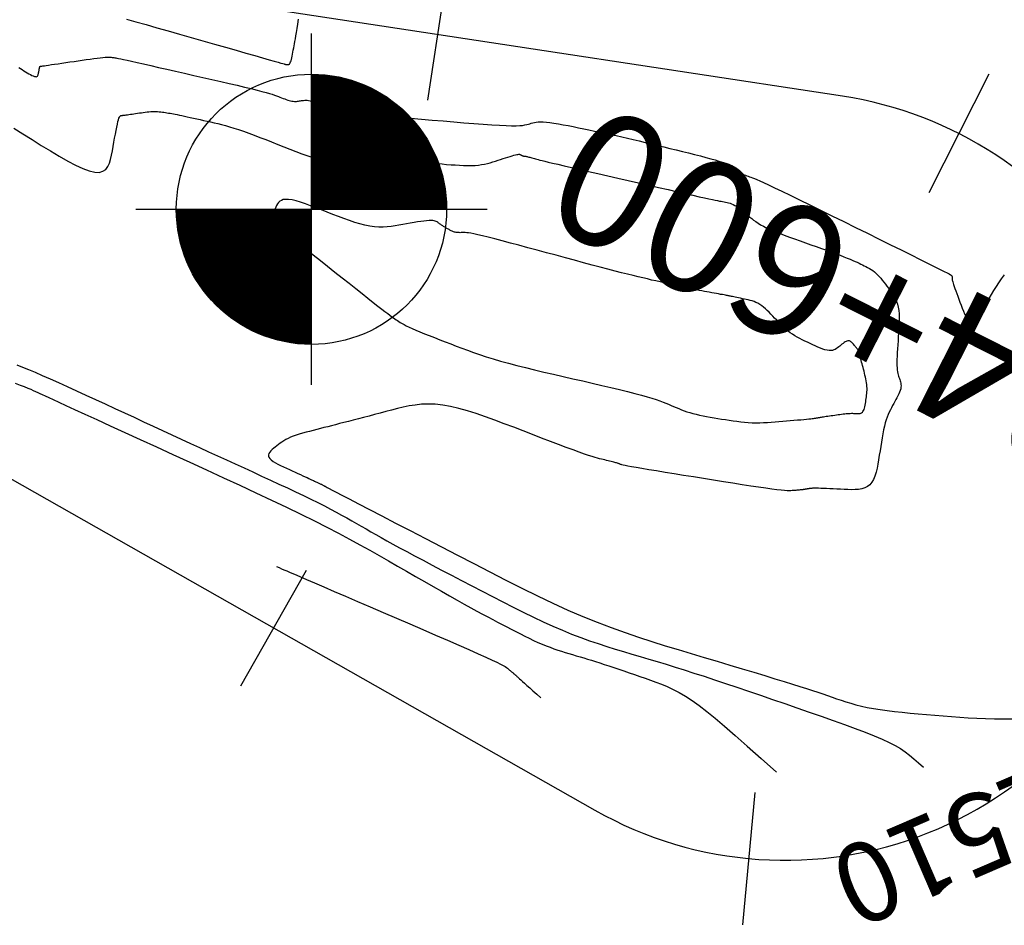
# Model space of a CAD drawing. Units: inches. Extents: x 560848 to 841536, y 348649 to 9137631.
# Drawn here: x 839978 to 840015, y 9136161 to 9136195 of the extents above; entities that cross this region are included whole.
import ezdxf

# ---------------------------------------------------------------- set-up
doc = ezdxf.new("R2010")
doc.units = ezdxf.units.IN
doc.header["$MEASUREMENT"] = 0
for name, color, linetype in [('_cotas', 44, 'Continuous'), ('Bm Planta', 7, 'Continuous'), ('CNIVEL_M', 34, 'Continuous'), ('CNIVEL_S', 46, 'Continuous'), ('EJE_ESTACA', 7, 'Continuous'), ('new eje', 3, 'Continuous'), ('new eje texto', 7, 'Continuous')]:
    doc.layers.add(name, color=color, linetype=linetype)
doc.styles.get("Standard").update_dxf_attribs({"font": 'txt', "height": 5})

# ---------------------------------------------------------------- blocks, each defined once
blk = doc.blocks.new('bm')
for p, q in [((0, -0.13), (0, 0.13)), ((-0.13, 0), (0.13, 0))]:
    blk.add_line(p, q)
at = {"const_width": 0.1}
for points in [[(0.05, 0, 0.414214), (0, 0.05, 1)], [(-0.05, 0, 0.414214), (0, -0.05, 1)]]:
    blk.add_lwpolyline(points, format="xyb", dxfattribs=at)
blk.add_circle((0, 0), 0.1)

msp = doc.modelspace()

# ---------------------------------------------------------------- linework, layer by layer
at = {"layer": 'CNIVEL_M'}
msp.add_lwpolyline([(839977.816, 9136191.167), (839978.16, 9136190.953), (839978.507, 9136190.737), (839978.854, 9136190.521), (839979.196, 9136190.311), (839979.529, 9136190.113), (839979.846, 9136189.933), (839980.143, 9136189.777), (839980.415, 9136189.65), (839980.658, 9136189.56), (839980.865, 9136189.511), (839981.034, 9136189.507), (839981.169, 9136189.546), (839981.274, 9136189.62), (839981.353, 9136189.723), (839981.413, 9136189.851), (839981.458, 9136189.996), (839981.493, 9136190.154), (839981.523, 9136190.317), (839981.552, 9136190.481), (839981.58, 9136190.642), (839981.609, 9136190.799), (839981.636, 9136190.947), (839981.663, 9136191.086), (839981.688, 9136191.212), (839981.712, 9136191.322), (839981.734, 9136191.415), (839981.754, 9136191.488), (839981.773, 9136191.543), (839981.79, 9136191.584), (839981.805, 9136191.611), (839981.82, 9136191.628), (839981.834, 9136191.638), (839981.847, 9136191.642), (839981.861, 9136191.644), (839981.874, 9136191.646), (839981.888, 9136191.648), (839981.904, 9136191.65), (839981.923, 9136191.652), (839981.946, 9136191.655), (839981.973, 9136191.659), (839982.005, 9136191.663), (839982.044, 9136191.669), (839982.091, 9136191.675), (839982.143, 9136191.683), (839982.201, 9136191.691), (839982.264, 9136191.7), (839982.33, 9136191.71), (839982.399, 9136191.72), (839982.47, 9136191.73), (839982.542, 9136191.741), (839982.614, 9136191.751), (839982.685, 9136191.761), (839982.757, 9136191.771), (839982.827, 9136191.779), (839982.897, 9136191.787), (839982.965, 9136191.792), (839983.033, 9136191.796), (839983.098, 9136191.798), (839983.162, 9136191.797), (839983.224, 9136191.794), (839983.285, 9136191.789), (839983.345, 9136191.783), (839983.403, 9136191.776), (839983.462, 9136191.767), (839983.519, 9136191.758), (839983.577, 9136191.748), (839983.634, 9136191.739), (839983.693, 9136191.729), (839983.754, 9136191.718), (839983.818, 9136191.707), (839983.888, 9136191.694), (839983.962, 9136191.68), (839984.044, 9136191.663), (839984.134, 9136191.645), (839984.233, 9136191.624), (839984.34, 9136191.601), (839984.453, 9136191.576), (839984.573, 9136191.549), (839984.697, 9136191.521), (839984.824, 9136191.493), (839984.954, 9136191.463), (839985.085, 9136191.433), (839985.217, 9136191.403), (839985.35, 9136191.372), (839985.486, 9136191.34), (839985.626, 9136191.304), (839985.773, 9136191.264), (839985.927, 9136191.22), (839986.091, 9136191.17), (839986.265, 9136191.114), (839986.451, 9136191.05), (839986.648, 9136190.979), (839986.854, 9136190.903), (839987.067, 9136190.821), (839987.286, 9136190.737), (839987.511, 9136190.649), (839987.738, 9136190.559), (839987.966, 9136190.468), (839988.195, 9136190.378), (839988.422, 9136190.289), (839988.647, 9136190.204), (839988.867, 9136190.125), (839989.082, 9136190.052), (839989.289, 9136189.989), (839989.488, 9136189.936), (839989.678, 9136189.896), (839989.856, 9136189.87), (839990.025, 9136189.857), (839990.185, 9136189.854), (839990.338, 9136189.861), (839990.485, 9136189.875), (839990.628, 9136189.894), (839990.768, 9136189.917), (839990.907, 9136189.941), (839991.046, 9136189.966), (839991.183, 9136189.99), (839991.316, 9136190.013), (839991.445, 9136190.034), (839991.567, 9136190.053), (839991.682, 9136190.069), (839991.786, 9136190.082), (839991.88, 9136190.09), (839991.961, 9136190.094), (839992.031, 9136190.094), (839992.092, 9136190.09), (839992.144, 9136190.083), (839992.191, 9136190.074), (839992.232, 9136190.063), (839992.27, 9136190.051), (839992.306, 9136190.038), (839992.343, 9136190.026), (839992.382, 9136190.013), (839992.424, 9136190), (839992.473, 9136189.987), (839992.53, 9136189.974), (839992.597, 9136189.961), (839992.676, 9136189.948), (839992.769, 9136189.935), (839992.878, 9136189.921), (839993, 9136189.908), (839993.135, 9136189.894), (839993.281, 9136189.88), (839993.434, 9136189.866), (839993.593, 9136189.852), (839993.756, 9136189.837), (839993.922, 9136189.823), (839994.087, 9136189.809), (839994.252, 9136189.796), (839994.414, 9136189.784), (839994.573, 9136189.774), (839994.727, 9136189.767), (839994.877, 9136189.764), (839995.019, 9136189.765), (839995.155, 9136189.771), (839995.281, 9136189.782), (839995.401, 9136189.799), (839995.513, 9136189.82), (839995.621, 9136189.844), (839995.724, 9136189.871), (839995.823, 9136189.901), (839995.921, 9136189.931), (839996.018, 9136189.963), (839996.114, 9136189.995), (839996.208, 9136190.026), (839996.301, 9136190.055), (839996.389, 9136190.083), (839996.472, 9136190.109), (839996.548, 9136190.132), (839996.616, 9136190.151), (839996.675, 9136190.166), (839996.724, 9136190.176), (839996.763, 9136190.182), (839996.795, 9136190.185), (839996.82, 9136190.185), (839996.84, 9136190.182), (839996.855, 9136190.177), (839996.868, 9136190.172), (839996.88, 9136190.165), (839996.892, 9136190.159), (839996.903, 9136190.153), (839996.914, 9136190.147), (839996.925, 9136190.141), (839996.935, 9136190.136), (839996.945, 9136190.131), (839996.955, 9136190.127), (839996.964, 9136190.123), (839996.971, 9136190.121), (839996.979, 9136190.119), (839996.985, 9136190.117), (839996.991, 9136190.116), (839996.997, 9136190.116), (839997.003, 9136190.116), (839997.008, 9136190.116), (839997.013, 9136190.116), (839997.018, 9136190.116), (839997.024, 9136190.116), (839997.031, 9136190.115), (839997.041, 9136190.114), (839997.052, 9136190.112), (839997.067, 9136190.11), (839997.086, 9136190.105), (839997.11, 9136190.1), (839997.139, 9136190.093), (839997.172, 9136190.084), (839997.209, 9136190.075), (839997.249, 9136190.064), (839997.293, 9136190.052), (839997.338, 9136190.04), (839997.384, 9136190.028), (839997.431, 9136190.015), (839997.479, 9136190.002), (839997.532, 9136189.988), (839997.596, 9136189.971), (839997.676, 9136189.951), (839997.778, 9136189.926), (839997.906, 9136189.895), (839998.065, 9136189.857), (839998.263, 9136189.811), (839998.501, 9136189.756), (839998.776, 9136189.692), (839999.084, 9136189.621), (839999.418, 9136189.544), (839999.774, 9136189.462), (840000.145, 9136189.377), (840000.527, 9136189.289), (840000.915, 9136189.2), (840001.302, 9136189.111), (840001.684, 9136189.024), (840002.056, 9136188.938), (840002.412, 9136188.857), (840002.748, 9136188.78), (840003.057, 9136188.71), (840003.335, 9136188.647), (840003.577, 9136188.593), (840003.779, 9136188.548), (840003.944, 9136188.512), (840004.078, 9136188.483), (840004.186, 9136188.461), (840004.273, 9136188.443), (840004.345, 9136188.429), (840004.406, 9136188.418), (840004.462, 9136188.407), (840004.517, 9136188.397), (840004.572, 9136188.387), (840004.627, 9136188.374), (840004.683, 9136188.36), (840004.74, 9136188.343), (840004.797, 9136188.322), (840004.856, 9136188.297), (840004.915, 9136188.267), (840004.976, 9136188.231), (840005.037, 9136188.191), (840005.1, 9136188.146), (840005.163, 9136188.098), (840005.227, 9136188.046), (840005.291, 9136187.993), (840005.356, 9136187.938), (840005.421, 9136187.883), (840005.486, 9136187.827), (840005.554, 9136187.771), (840005.625, 9136187.715), (840005.704, 9136187.657), (840005.791, 9136187.599), (840005.889, 9136187.54), (840006, 9136187.478), (840006.126, 9136187.415), (840006.268, 9136187.351), (840006.426, 9136187.284), (840006.597, 9136187.215), (840006.779, 9136187.146), (840006.97, 9136187.075), (840007.167, 9136187.004), (840007.369, 9136186.932), (840007.572, 9136186.86), (840007.776, 9136186.787), (840007.977, 9136186.716), (840008.174, 9136186.646), (840008.365, 9136186.577), (840008.547, 9136186.511), (840008.718, 9136186.449), (840008.876, 9136186.39), (840009.018, 9136186.336), (840009.144, 9136186.286), (840009.254, 9136186.241), (840009.352, 9136186.199), (840009.438, 9136186.161), (840009.516, 9136186.126), (840009.587, 9136186.092), (840009.654, 9136186.059), (840009.719, 9136186.028), (840009.783, 9136185.996), (840009.847, 9136185.963), (840009.911, 9136185.929), (840009.975, 9136185.893), (840010.038, 9136185.854), (840010.101, 9136185.812), (840010.163, 9136185.765), (840010.224, 9136185.713), (840010.285, 9136185.656), (840010.345, 9136185.594), (840010.404, 9136185.527), (840010.462, 9136185.457), (840010.52, 9136185.384), (840010.578, 9136185.309), (840010.636, 9136185.233), (840010.693, 9136185.156), (840010.75, 9136185.079), (840010.807, 9136185), (840010.861, 9136184.919), (840010.911, 9136184.835), (840010.958, 9136184.746), (840010.999, 9136184.651), (840011.034, 9136184.548), (840011.061, 9136184.438), (840011.08, 9136184.319), (840011.092, 9136184.192), (840011.097, 9136184.057), (840011.097, 9136183.917), (840011.092, 9136183.772), (840011.085, 9136183.623), (840011.075, 9136183.472), (840011.064, 9136183.32), (840011.053, 9136183.168), (840011.042, 9136183.018), (840011.032, 9136182.871), (840011.024, 9136182.729), (840011.017, 9136182.594), (840011.012, 9136182.468), (840011.01, 9136182.352), (840011.011, 9136182.248), (840011.015, 9136182.157), (840011.022, 9136182.078), (840011.032, 9136182.009), (840011.043, 9136181.949), (840011.057, 9136181.895), (840011.071, 9136181.847), (840011.087, 9136181.802), (840011.103, 9136181.759), (840011.119, 9136181.716), (840011.133, 9136181.672), (840011.147, 9136181.628), (840011.157, 9136181.582), (840011.164, 9136181.534), (840011.166, 9136181.483), (840011.162, 9136181.429), (840011.153, 9136181.372), (840011.136, 9136181.311), (840011.113, 9136181.246), (840011.084, 9136181.179), (840011.051, 9136181.108), (840011.014, 9136181.036), (840010.975, 9136180.962), (840010.933, 9136180.887), (840010.891, 9136180.812), (840010.849, 9136180.736), (840010.807, 9136180.659), (840010.765, 9136180.579), (840010.724, 9136180.495), (840010.685, 9136180.405), (840010.646, 9136180.308), (840010.61, 9136180.202), (840010.575, 9136180.086), (840010.542, 9136179.959), (840010.511, 9136179.822), (840010.482, 9136179.677), (840010.454, 9136179.524), (840010.427, 9136179.365), (840010.401, 9136179.203), (840010.376, 9136179.037), (840010.35, 9136178.87), (840010.325, 9136178.703), (840010.298, 9136178.539), (840010.267, 9136178.38), (840010.231, 9136178.23), (840010.187, 9136178.09), (840010.135, 9136177.964), (840010.072, 9136177.854), (840009.996, 9136177.764), (840009.906, 9136177.694), (840009.804, 9136177.643), (840009.692, 9136177.609), (840009.57, 9136177.588), (840009.441, 9136177.578), (840009.306, 9136177.577), (840009.168, 9136177.58), (840009.029, 9136177.587), (840008.889, 9136177.594), (840008.751, 9136177.6), (840008.617, 9136177.607), (840008.488, 9136177.613), (840008.367, 9136177.618), (840008.255, 9136177.623), (840008.155, 9136177.626), (840008.067, 9136177.629), (840007.994, 9136177.63), (840007.933, 9136177.63), (840007.884, 9136177.63), (840007.844, 9136177.628), (840007.812, 9136177.626), (840007.785, 9136177.624), (840007.761, 9136177.621), (840007.74, 9136177.618), (840007.719, 9136177.615), (840007.698, 9136177.612), (840007.678, 9136177.609), (840007.659, 9136177.606), (840007.64, 9136177.603), (840007.623, 9136177.601), (840007.607, 9136177.598), (840007.593, 9136177.596), (840007.58, 9136177.594), (840007.57, 9136177.592), (840007.56, 9136177.591), (840007.552, 9136177.589), (840007.545, 9136177.588), (840007.539, 9136177.587), (840007.533, 9136177.586), (840007.528, 9136177.585), (840007.522, 9136177.584), (840007.516, 9136177.582), (840007.508, 9136177.581), (840007.499, 9136177.58), (840007.487, 9136177.578), (840007.472, 9136177.576), (840007.453, 9136177.574), (840007.43, 9136177.572), (840007.402, 9136177.569), (840007.37, 9136177.566), (840007.334, 9136177.563), (840007.294, 9136177.559), (840007.252, 9136177.556), (840007.209, 9136177.552), (840007.164, 9136177.548), (840007.118, 9136177.544), (840007.072, 9136177.54), (840007.02, 9136177.537), (840006.958, 9136177.537), (840006.88, 9136177.539), (840006.782, 9136177.545), (840006.658, 9136177.556), (840006.503, 9136177.574), (840006.312, 9136177.598), (840006.081, 9136177.63), (840005.814, 9136177.669), (840005.516, 9136177.714), (840005.192, 9136177.765), (840004.848, 9136177.819), (840004.488, 9136177.876), (840004.117, 9136177.935), (840003.742, 9136177.996), (840003.366, 9136178.056), (840002.996, 9136178.115), (840002.638, 9136178.173), (840002.296, 9136178.228), (840001.977, 9136178.28), (840001.686, 9136178.328), (840001.429, 9136178.371), (840001.211, 9136178.408), (840001.036, 9136178.438), (840000.901, 9136178.463), (840000.799, 9136178.483), (840000.726, 9136178.498), (840000.675, 9136178.511), (840000.641, 9136178.52), (840000.618, 9136178.528), (840000.601, 9136178.535), (840000.585, 9136178.543), (840000.568, 9136178.55), (840000.549, 9136178.557), (840000.529, 9136178.565), (840000.505, 9136178.573), (840000.478, 9136178.582), (840000.446, 9136178.591), (840000.409, 9136178.602), (840000.367, 9136178.613), (840000.319, 9136178.625), (840000.267, 9136178.638), (840000.212, 9136178.651), (840000.153, 9136178.665), (840000.092, 9136178.679), (840000.03, 9136178.693), (839999.967, 9136178.708), (839999.903, 9136178.722), (839999.835, 9136178.739), (839999.757, 9136178.76), (839999.666, 9136178.786), (839999.556, 9136178.82), (839999.423, 9136178.863), (839999.263, 9136178.918), (839999.071, 9136178.987), (839998.843, 9136179.07), (839998.583, 9136179.167), (839998.296, 9136179.275), (839997.986, 9136179.392), (839997.657, 9136179.518), (839997.315, 9136179.649), (839996.963, 9136179.784), (839996.607, 9136179.921), (839996.25, 9136180.057), (839995.896, 9136180.191), (839995.546, 9136180.319), (839995.202, 9136180.437), (839994.868, 9136180.544), (839994.544, 9136180.635), (839994.234, 9136180.708), (839993.939, 9136180.76), (839993.66, 9136180.789), (839993.398, 9136180.797), (839993.148, 9136180.786), (839992.909, 9136180.76), (839992.68, 9136180.723), (839992.456, 9136180.676), (839992.238, 9136180.623), (839992.021, 9136180.567), (839991.805, 9136180.511), (839991.59, 9136180.455), (839991.378, 9136180.399), (839991.17, 9136180.345), (839990.966, 9136180.292), (839990.769, 9136180.241), (839990.579, 9136180.192), (839990.398, 9136180.145), (839990.227, 9136180.101), (839990.065, 9136180.059), (839989.91, 9136180.019), (839989.761, 9136179.981), (839989.618, 9136179.945), (839989.478, 9136179.909), (839989.341, 9136179.874), (839989.205, 9136179.839), (839989.069, 9136179.805), (839988.934, 9136179.77), (839988.802, 9136179.735), (839988.674, 9136179.699), (839988.55, 9136179.662), (839988.433, 9136179.625), (839988.323, 9136179.586), (839988.221, 9136179.545), (839988.128, 9136179.503), (839988.044, 9136179.46), (839987.967, 9136179.415), (839987.896, 9136179.369), (839987.83, 9136179.323), (839987.767, 9136179.276), (839987.707, 9136179.228), (839987.648, 9136179.18), (839987.59, 9136179.132), (839987.534, 9136179.084), (839987.484, 9136179.036), (839987.442, 9136178.988), (839987.41, 9136178.94), (839987.391, 9136178.891), (839987.389, 9136178.842), (839987.405, 9136178.793), (839987.441, 9136178.743), (839987.496, 9136178.693), (839987.566, 9136178.642), (839987.65, 9136178.592), (839987.745, 9136178.541), (839987.848, 9136178.49), (839987.955, 9136178.439), (839988.066, 9136178.387), (839988.177, 9136178.336), (839988.286, 9136178.286), (839988.393, 9136178.236), (839988.496, 9136178.189), (839988.594, 9136178.144), (839988.685, 9136178.102), (839988.768, 9136178.063), (839988.843, 9136178.029), (839988.907, 9136177.999), (839988.962, 9136177.974), (839989.01, 9136177.952), (839989.051, 9136177.933), (839989.086, 9136177.917), (839989.118, 9136177.902), (839989.147, 9136177.888), (839989.175, 9136177.876), (839989.203, 9136177.863), (839989.231, 9136177.85), (839989.258, 9136177.838), (839989.284, 9136177.825), (839989.31, 9136177.813), (839989.334, 9136177.802), (839989.358, 9136177.79), (839989.38, 9136177.779), (839989.401, 9136177.769), (839989.42, 9136177.759), (839989.438, 9136177.749), (839989.455, 9136177.74), (839989.471, 9136177.731), (839989.487, 9136177.722), (839989.502, 9136177.714), (839989.517, 9136177.705), (839989.533, 9136177.696), (839989.559, 9136177.681), (839989.603, 9136177.657), (839989.675, 9136177.619), (839989.785, 9136177.562), (839989.94, 9136177.481), (839990.151, 9136177.37), (839990.427, 9136177.227), (839990.774, 9136177.046), (839991.185, 9136176.832), (839991.653, 9136176.589), (839992.166, 9136176.322), (839992.717, 9136176.036), (839993.295, 9136175.736), (839993.892, 9136175.426), (839994.499, 9136175.111), (839995.106, 9136174.796), (839995.712, 9136174.483), (839996.314, 9136174.176), (839996.91, 9136173.876), (839997.499, 9136173.588), (839998.079, 9136173.312), (839998.648, 9136173.053), (839999.204, 9136172.811), (839999.746, 9136172.591), (840000.275, 9136172.389), (840000.793, 9136172.202), (840001.302, 9136172.029), (840001.803, 9136171.867), (840002.299, 9136171.712), (840002.792, 9136171.563), (840003.282, 9136171.416), (840003.771, 9136171.27), (840004.256, 9136171.126), (840004.73, 9136170.984), (840005.19, 9136170.846), (840005.629, 9136170.714), (840006.044, 9136170.589), (840006.428, 9136170.471), (840006.778, 9136170.364), (840007.089, 9136170.266), (840007.366, 9136170.178), (840007.613, 9136170.099), (840007.834, 9136170.026), (840008.036, 9136169.959), (840008.223, 9136169.895), (840008.4, 9136169.835), (840008.572, 9136169.776), (840008.743, 9136169.717), (840008.917, 9136169.658), (840009.095, 9136169.601), (840009.28, 9136169.545), (840009.473, 9136169.491), (840009.677, 9136169.44), (840009.895, 9136169.392), (840010.128, 9136169.348), (840010.377, 9136169.307), (840010.642, 9136169.271), (840010.92, 9136169.237), (840011.21, 9136169.206), (840011.508, 9136169.177), (840011.812, 9136169.149), (840012.121, 9136169.122), (840012.432, 9136169.096), (840012.744, 9136169.071), (840013.057, 9136169.046), (840013.372, 9136169.022), (840013.69, 9136169.001), (840014.013, 9136168.983), (840014.341, 9136168.97), (840014.677, 9136168.961), (840015.02, 9136168.957), (840015.371, 9136168.96)], dxfattribs=at)
at = {"layer": 'CNIVEL_S'}
for points in [[(839982.057, 9136195.27), (839982.412, 9136195.17), (839982.794, 9136195.061), (839983.199, 9136194.946), (839983.62, 9136194.826), (839984.053, 9136194.703), (839984.49, 9136194.578), (839984.928, 9136194.453), (839985.359, 9136194.33), (839985.776, 9136194.21), (839986.173, 9136194.097), (839986.542, 9136193.992), (839986.877, 9136193.896), (839987.171, 9136193.812), (839987.417, 9136193.742), (839987.611, 9136193.686), (839987.757, 9136193.644), (839987.862, 9136193.614), (839987.932, 9136193.594), (839987.976, 9136193.582), (839987.998, 9136193.575), (839988.008, 9136193.572), (839988.01, 9136193.572), (839988.011, 9136193.571), (839988.012, 9136193.571), (839988.014, 9136193.57), (839988.016, 9136193.57), (839988.019, 9136193.57), (839988.023, 9136193.569), (839988.028, 9136193.568), (839988.034, 9136193.568), (839988.042, 9136193.567), (839988.051, 9136193.566), (839988.061, 9136193.565), (839988.071, 9136193.564), (839988.083, 9136193.563), (839988.095, 9136193.562), (839988.107, 9136193.561), (839988.12, 9136193.56), (839988.133, 9136193.559), (839988.145, 9136193.559), (839988.158, 9136193.562), (839988.171, 9136193.569), (839988.184, 9136193.581), (839988.197, 9136193.598), (839988.21, 9136193.624), (839988.224, 9136193.658), (839988.238, 9136193.702), (839988.252, 9136193.754), (839988.266, 9136193.814), (839988.28, 9136193.88), (839988.295, 9136193.951), (839988.309, 9136194.026), (839988.324, 9136194.104), (839988.339, 9136194.183), (839988.354, 9136194.262), (839988.369, 9136194.345), (839988.385, 9136194.433), (839988.402, 9136194.531), (839988.42, 9136194.642), (839988.441, 9136194.768), (839988.464, 9136194.912), (839988.49, 9136195.078), (839988.518, 9136195.268)], [(839978.013, 9136193.447), (839978.074, 9136193.409), (839978.137, 9136193.37), (839978.201, 9136193.33), (839978.264, 9136193.291), (839978.327, 9136193.252), (839978.388, 9136193.216), (839978.446, 9136193.183), (839978.5, 9136193.155), (839978.55, 9136193.131), (839978.594, 9136193.115), (839978.632, 9136193.106), (839978.663, 9136193.105), (839978.688, 9136193.112), (839978.707, 9136193.126), (839978.722, 9136193.145), (839978.732, 9136193.168), (839978.741, 9136193.195), (839978.747, 9136193.224), (839978.753, 9136193.253), (839978.758, 9136193.283), (839978.763, 9136193.313), (839978.768, 9136193.342), (839978.773, 9136193.369), (839978.778, 9136193.394), (839978.783, 9136193.417), (839978.787, 9136193.437), (839978.791, 9136193.454), (839978.795, 9136193.468), (839978.798, 9136193.478), (839978.801, 9136193.485), (839978.804, 9136193.49), (839978.807, 9136193.493), (839978.809, 9136193.495), (839978.812, 9136193.496), (839978.814, 9136193.496), (839978.817, 9136193.497), (839978.822, 9136193.497), (839978.832, 9136193.499), (839978.85, 9136193.501), (839978.877, 9136193.505), (839978.915, 9136193.511), (839978.969, 9136193.518), (839979.039, 9136193.529), (839979.127, 9136193.541), (839979.233, 9136193.557), (839979.353, 9136193.574), (839979.485, 9136193.593), (839979.626, 9136193.614), (839979.775, 9136193.636), (839979.928, 9136193.658), (839980.084, 9136193.681), (839980.24, 9136193.703), (839980.394, 9136193.726), (839980.545, 9136193.747), (839980.689, 9136193.767), (839980.825, 9136193.785), (839980.952, 9136193.802), (839981.067, 9136193.815), (839981.168, 9136193.826), (839981.254, 9136193.833), (839981.326, 9136193.837), (839981.387, 9136193.838), (839981.438, 9136193.838), (839981.48, 9136193.835), (839981.518, 9136193.831), (839981.551, 9136193.827), (839981.582, 9136193.822), (839981.614, 9136193.816), (839981.65, 9136193.81), (839981.696, 9136193.801), (839981.758, 9136193.789), (839981.838, 9136193.772), (839981.943, 9136193.75), (839982.078, 9136193.72), (839982.247, 9136193.683), (839982.453, 9136193.637), (839982.694, 9136193.583), (839982.964, 9136193.522), (839983.259, 9136193.455), (839983.573, 9136193.384), (839983.902, 9136193.309), (839984.241, 9136193.232), (839984.585, 9136193.154), (839984.929, 9136193.076), (839985.268, 9136192.999), (839985.598, 9136192.923), (839985.915, 9136192.85), (839986.215, 9136192.78), (839986.492, 9136192.715), (839986.743, 9136192.655), (839986.962, 9136192.6), (839987.147, 9136192.552), (839987.302, 9136192.51), (839987.429, 9136192.474), (839987.535, 9136192.441), (839987.622, 9136192.412), (839987.697, 9136192.385), (839987.762, 9136192.36), (839987.823, 9136192.336), (839987.883, 9136192.312), (839987.943, 9136192.289), (839988.002, 9136192.267), (839988.06, 9136192.246), (839988.117, 9136192.227), (839988.172, 9136192.21), (839988.224, 9136192.196), (839988.274, 9136192.186), (839988.321, 9136192.179), (839988.365, 9136192.175), (839988.407, 9136192.175), (839988.448, 9136192.176), (839988.486, 9136192.18), (839988.524, 9136192.185), (839988.561, 9136192.191), (839988.598, 9136192.197), (839988.634, 9136192.204), (839988.672, 9136192.21), (839988.711, 9136192.214), (839988.752, 9136192.217), (839988.797, 9136192.218), (839988.846, 9136192.216), (839988.9, 9136192.21), (839988.959, 9136192.2), (839989.025, 9136192.185), (839989.096, 9136192.167), (839989.173, 9136192.144), (839989.253, 9136192.119), (839989.337, 9136192.092), (839989.423, 9136192.063), (839989.51, 9136192.032), (839989.599, 9136192.001), (839989.688, 9136191.97), (839989.783, 9136191.939), (839989.887, 9136191.908), (839990.006, 9136191.876), (839990.145, 9136191.845), (839990.309, 9136191.813), (839990.502, 9136191.78), (839990.73, 9136191.748), (839990.996, 9136191.715), (839991.296, 9136191.681), (839991.626, 9136191.647), (839991.981, 9136191.613), (839992.356, 9136191.579), (839992.746, 9136191.544), (839993.145, 9136191.509), (839993.549, 9136191.475), (839993.954, 9136191.44), (839994.353, 9136191.406), (839994.74, 9136191.374), (839995.112, 9136191.344), (839995.461, 9136191.318), (839995.783, 9136191.296), (839996.071, 9136191.278), (839996.322, 9136191.266), (839996.53, 9136191.261), (839996.699, 9136191.261), (839996.836, 9136191.266), (839996.945, 9136191.275), (839997.032, 9136191.288), (839997.102, 9136191.302), (839997.161, 9136191.319), (839997.215, 9136191.336), (839997.269, 9136191.354), (839997.324, 9136191.37), (839997.385, 9136191.384), (839997.452, 9136191.396), (839997.528, 9136191.404), (839997.616, 9136191.408), (839997.717, 9136191.406), (839997.835, 9136191.397), (839997.97, 9136191.382), (839998.122, 9136191.36), (839998.287, 9136191.332), (839998.463, 9136191.3), (839998.649, 9136191.265), (839998.841, 9136191.226), (839999.039, 9136191.186), (839999.238, 9136191.145), (839999.438, 9136191.103), (839999.639, 9136191.061), (839999.84, 9136191.019), (840000.043, 9136190.976), (840000.249, 9136190.932), (840000.457, 9136190.887), (840000.669, 9136190.84), (840000.884, 9136190.792), (840001.103, 9136190.741), (840001.327, 9136190.689), (840001.554, 9136190.635), (840001.783, 9136190.579), (840002.015, 9136190.523), (840002.248, 9136190.466), (840002.482, 9136190.408), (840002.717, 9136190.351), (840002.952, 9136190.293), (840003.183, 9136190.236), (840003.408, 9136190.179), (840003.623, 9136190.125), (840003.826, 9136190.072), (840004.012, 9136190.022), (840004.179, 9136189.975), (840004.323, 9136189.932), (840004.443, 9136189.892), (840004.54, 9136189.857), (840004.618, 9136189.824), (840004.68, 9136189.794), (840004.729, 9136189.766), (840004.768, 9136189.739), (840004.801, 9136189.713), (840004.83, 9136189.688), (840004.86, 9136189.664), (840004.889, 9136189.639), (840004.919, 9136189.614), (840004.95, 9136189.59), (840004.983, 9136189.566), (840005.017, 9136189.543), (840005.054, 9136189.52), (840005.092, 9136189.498), (840005.134, 9136189.477), (840005.178, 9136189.457), (840005.223, 9136189.437), (840005.271, 9136189.418), (840005.32, 9136189.399), (840005.37, 9136189.381), (840005.421, 9136189.362), (840005.472, 9136189.344), (840005.524, 9136189.326), (840005.582, 9136189.304), (840005.653, 9136189.276), (840005.742, 9136189.238), (840005.856, 9136189.188), (840006.001, 9136189.122), (840006.183, 9136189.037), (840006.408, 9136188.93), (840006.681, 9136188.798), (840006.997, 9136188.645), (840007.35, 9136188.472), (840007.734, 9136188.284), (840008.143, 9136188.082), (840008.571, 9136187.872), (840009.011, 9136187.655), (840009.457, 9136187.435), (840009.903, 9136187.215), (840010.342, 9136186.998), (840010.767, 9136186.788), (840011.171, 9136186.589), (840011.548, 9136186.402), (840011.89, 9136186.233), (840012.19, 9136186.083), (840012.442, 9136185.958), (840012.641, 9136185.858), (840012.791, 9136185.781), (840012.9, 9136185.725), (840012.974, 9136185.686), (840013.021, 9136185.66), (840013.047, 9136185.644), (840013.058, 9136185.635), (840013.063, 9136185.63), (840013.067, 9136185.625), (840013.071, 9136185.62), (840013.074, 9136185.614), (840013.078, 9136185.609), (840013.081, 9136185.603), (840013.083, 9136185.597), (840013.086, 9136185.59), (840013.087, 9136185.583), (840013.089, 9136185.575), (840013.089, 9136185.567), (840013.09, 9136185.558), (840013.09, 9136185.549), (840013.089, 9136185.539), (840013.089, 9136185.53), (840013.088, 9136185.52), (840013.087, 9136185.51), (840013.087, 9136185.5), (840013.087, 9136185.488), (840013.088, 9136185.473), (840013.092, 9136185.452), (840013.098, 9136185.426), (840013.108, 9136185.391), (840013.121, 9136185.346), (840013.14, 9136185.29), (840013.163, 9136185.221), (840013.192, 9136185.141), (840013.224, 9136185.051), (840013.26, 9136184.953), (840013.299, 9136184.848), (840013.34, 9136184.739), (840013.382, 9136184.626), (840013.424, 9136184.511), (840013.467, 9136184.397), (840013.511, 9136184.287), (840013.556, 9136184.185), (840013.603, 9136184.095), (840013.653, 9136184.022), (840013.707, 9136183.969), (840013.765, 9136183.941), (840013.828, 9136183.941), (840013.897, 9136183.973), (840013.97, 9136184.033), (840014.048, 9136184.118), (840014.129, 9136184.223), (840014.214, 9136184.345), (840014.3, 9136184.479), (840014.388, 9136184.621), (840014.477, 9136184.768), (840014.565, 9136184.915), (840014.655, 9136185.062), (840014.748, 9136185.21), (840014.844, 9136185.359), (840014.944, 9136185.509), (840015.051, 9136185.66)], [(839977.938, 9136182.267), (839978.144, 9136182.186), (839978.369, 9136182.095), (839978.617, 9136181.991), (839978.889, 9136181.873), (839979.184, 9136181.743), (839979.499, 9136181.602), (839979.83, 9136181.452), (839980.173, 9136181.295), (839980.527, 9136181.133), (839980.886, 9136180.967), (839981.249, 9136180.799), (839981.613, 9136180.631), (839981.976, 9136180.464), (839982.338, 9136180.297), (839982.698, 9136180.13), (839983.057, 9136179.965), (839983.413, 9136179.801), (839983.765, 9136179.638), (839984.114, 9136179.477), (839984.46, 9136179.319), (839984.801, 9136179.161), (839985.14, 9136179.006), (839985.476, 9136178.851), (839985.81, 9136178.698), (839986.142, 9136178.546), (839986.474, 9136178.393), (839986.805, 9136178.242), (839987.135, 9136178.09), (839987.463, 9136177.939), (839987.786, 9136177.79), (839988.103, 9136177.643), (839988.409, 9136177.499), (839988.704, 9136177.358), (839988.984, 9136177.223), (839989.248, 9136177.093), (839989.494, 9136176.968), (839989.723, 9136176.849), (839989.937, 9136176.735), (839990.14, 9136176.624), (839990.333, 9136176.517), (839990.519, 9136176.411), (839990.7, 9136176.308), (839990.879, 9136176.205), (839991.058, 9136176.102), (839991.241, 9136175.997), (839991.43, 9136175.889), (839991.628, 9136175.777), (839991.84, 9136175.658), (839992.069, 9136175.532), (839992.317, 9136175.396), (839992.589, 9136175.25), (839992.885, 9136175.091), (839993.205, 9136174.922), (839993.544, 9136174.743), (839993.9, 9136174.556), (839994.27, 9136174.364), (839994.649, 9136174.166), (839995.034, 9136173.966), (839995.423, 9136173.764), (839995.813, 9136173.562), (839996.201, 9136173.361), (839996.586, 9136173.164), (839996.969, 9136172.973), (839997.346, 9136172.788), (839997.718, 9136172.611), (839998.082, 9136172.445), (839998.439, 9136172.29), (839998.786, 9136172.149), (839999.125, 9136172.019), (839999.457, 9136171.9), (839999.783, 9136171.789), (840000.105, 9136171.685), (840000.423, 9136171.586), (840000.738, 9136171.49), (840001.052, 9136171.396), (840001.367, 9136171.302), (840001.684, 9136171.207), (840002.005, 9136171.111), (840002.333, 9136171.011), (840002.671, 9136170.907), (840003.02, 9136170.798), (840003.382, 9136170.682), (840003.761, 9136170.56), (840004.158, 9136170.43), (840004.57, 9136170.292), (840004.996, 9136170.149), (840005.434, 9136170), (840005.881, 9136169.848), (840006.334, 9136169.692), (840006.793, 9136169.534), (840007.253, 9136169.376), (840007.714, 9136169.217), (840008.168, 9136169.059), (840008.611, 9136168.904), (840009.037, 9136168.751), (840009.441, 9136168.603), (840009.817, 9136168.461), (840010.159, 9136168.324), (840010.461, 9136168.196), (840010.721, 9136168.075), (840010.944, 9136167.958), (840011.14, 9136167.843), (840011.317, 9136167.724), (840011.485, 9136167.599), (840011.651, 9136167.462), (840011.824, 9136167.311), (840012.014, 9136167.141)], [(839977.868, 9136181.582), (839978.055, 9136181.512), (839978.211, 9136181.451), (839978.343, 9136181.398), (839978.454, 9136181.351), (839978.551, 9136181.309), (839978.637, 9136181.269), (839978.718, 9136181.232), (839978.8, 9136181.194), (839978.891, 9136181.152), (839978.999, 9136181.103), (839979.133, 9136181.041), (839979.301, 9136180.963), (839979.513, 9136180.866), (839979.776, 9136180.745), (839980.1, 9136180.596), (839980.491, 9136180.417), (839980.942, 9136180.21), (839981.445, 9136179.979), (839981.991, 9136179.729), (839982.571, 9136179.462), (839983.178, 9136179.184), (839983.802, 9136178.898), (839984.434, 9136178.608), (839985.067, 9136178.317), (839985.696, 9136178.028), (839986.315, 9136177.742), (839986.921, 9136177.46), (839987.509, 9136177.184), (839988.074, 9136176.915), (839988.611, 9136176.656), (839989.116, 9136176.406), (839989.587, 9136176.168), (839990.025, 9136175.94), (839990.437, 9136175.72), (839990.825, 9136175.508), (839991.195, 9136175.302), (839991.552, 9136175.101), (839991.899, 9136174.902), (839992.242, 9136174.705), (839992.583, 9136174.508), (839992.922, 9136174.313), (839993.256, 9136174.121), (839993.581, 9136173.934), (839993.896, 9136173.755), (839994.198, 9136173.583), (839994.483, 9136173.422), (839994.75, 9136173.272), (839994.997, 9136173.136), (839995.224, 9136173.011), (839995.436, 9136172.897), (839995.634, 9136172.791), (839995.822, 9136172.691), (839996.002, 9136172.597), (839996.176, 9136172.506), (839996.348, 9136172.417), (839996.519, 9136172.328), (839996.69, 9136172.24), (839996.859, 9136172.153), (839997.027, 9136172.069), (839997.193, 9136171.988), (839997.357, 9136171.91), (839997.517, 9136171.837), (839997.674, 9136171.769), (839997.826, 9136171.707), (839997.975, 9136171.65), (839998.121, 9136171.597), (839998.265, 9136171.549), (839998.406, 9136171.503), (839998.546, 9136171.459), (839998.684, 9136171.417), (839998.823, 9136171.376), (839998.961, 9136171.335), (839999.1, 9136171.293), (839999.241, 9136171.25), (839999.386, 9136171.206), (839999.534, 9136171.161), (839999.687, 9136171.113), (839999.847, 9136171.062), (840000.013, 9136171.008), (840000.188, 9136170.951), (840000.369, 9136170.891), (840000.556, 9136170.828), (840000.749, 9136170.762), (840000.945, 9136170.695), (840001.145, 9136170.627), (840001.346, 9136170.557), (840001.549, 9136170.488), (840001.752, 9136170.417), (840001.956, 9136170.343), (840002.164, 9136170.263), (840002.377, 9136170.173), (840002.597, 9136170.07), (840002.826, 9136169.951), (840003.064, 9136169.812), (840003.315, 9136169.65), (840003.579, 9136169.461), (840003.866, 9136169.241), (840004.182, 9136168.984), (840004.536, 9136168.684), (840004.935, 9136168.337), (840005.388, 9136167.936), (840005.903, 9136167.476), (840006.487, 9136166.952)], [(839987.695, 9136174.686), (839987.788, 9136174.646), (839987.878, 9136174.607), (839987.973, 9136174.566), (839988.081, 9136174.52), (839988.211, 9136174.464), (839988.371, 9136174.395), (839988.57, 9136174.309), (839988.817, 9136174.202), (839989.118, 9136174.073), (839989.467, 9136173.922), (839989.859, 9136173.753), (839990.286, 9136173.569), (839990.74, 9136173.373), (839991.216, 9136173.168), (839991.706, 9136172.957), (839992.203, 9136172.742), (839992.7, 9136172.528), (839993.189, 9136172.317), (839993.664, 9136172.112), (839994.117, 9136171.915), (839994.54, 9136171.731), (839994.926, 9136171.562), (839995.268, 9136171.411), (839995.559, 9136171.28), (839995.793, 9136171.173), (839995.976, 9136171.087), (839996.114, 9136171.019), (839996.216, 9136170.966), (839996.288, 9136170.924), (839996.338, 9136170.892), (839996.373, 9136170.866), (839996.401, 9136170.843), (839996.428, 9136170.82), (839996.454, 9136170.797), (839996.48, 9136170.776), (839996.505, 9136170.754), (839996.529, 9136170.734), (839996.551, 9136170.716), (839996.571, 9136170.698), (839996.589, 9136170.683), (839996.604, 9136170.67), (839996.618, 9136170.658), (839996.629, 9136170.648), (839996.639, 9136170.639), (839996.648, 9136170.631), (839996.656, 9136170.625), (839996.663, 9136170.618), (839996.67, 9136170.612), (839996.677, 9136170.606), (839996.685, 9136170.598), (839996.696, 9136170.589), (839996.71, 9136170.576), (839996.729, 9136170.559), (839996.755, 9136170.536), (839996.787, 9136170.506), (839996.829, 9136170.469), (839996.88, 9136170.423), (839996.942, 9136170.367), (839997.017, 9136170.3), (839997.107, 9136170.22), (839997.212, 9136170.126), (839997.333, 9136170.016), (839997.474, 9136169.891), (839997.634, 9136169.747)]]:
    msp.add_lwpolyline(points, dxfattribs=at)
msp.add_lwpolyline([(840003.958, 9136184.999), (840003.867, 9136185.016), (840003.774, 9136185.032), (840003.679, 9136185.05), (840003.581, 9136185.069), (840003.479, 9136185.088), (840003.372, 9136185.11), (840003.258, 9136185.133), (840003.137, 9136185.158), (840003.007, 9136185.186), (840002.87, 9136185.216), (840002.727, 9136185.248), (840002.579, 9136185.281), (840002.426, 9136185.316), (840002.27, 9136185.351), (840002.112, 9136185.387), (840001.953, 9136185.424), (840001.793, 9136185.46), (840001.631, 9136185.498), (840001.462, 9136185.538), (840001.284, 9136185.58), (840001.094, 9136185.626), (840000.888, 9136185.676), (840000.665, 9136185.733), (840000.42, 9136185.795), (840000.151, 9136185.865), (839999.862, 9136185.941), (839999.554, 9136186.023), (839999.231, 9136186.11), (839998.895, 9136186.2), (839998.551, 9136186.293), (839998.2, 9136186.388), (839997.847, 9136186.484), (839997.494, 9136186.579), (839997.145, 9136186.673), (839996.807, 9136186.765), (839996.483, 9136186.851), (839996.179, 9136186.932), (839995.9, 9136187.005), (839995.65, 9136187.068), (839995.435, 9136187.122), (839995.258, 9136187.163), (839995.115, 9136187.194), (839995.002, 9136187.216), (839994.913, 9136187.23), (839994.844, 9136187.238), (839994.79, 9136187.242), (839994.746, 9136187.243), (839994.707, 9136187.242), (839994.668, 9136187.241), (839994.63, 9136187.24), (839994.592, 9136187.239), (839994.554, 9136187.24), (839994.518, 9136187.241), (839994.482, 9136187.244), (839994.447, 9136187.248), (839994.414, 9136187.254), (839994.381, 9136187.262), (839994.35, 9136187.272), (839994.321, 9136187.283), (839994.292, 9136187.295), (839994.263, 9136187.309), (839994.235, 9136187.323), (839994.208, 9136187.338), (839994.181, 9136187.353), (839994.154, 9136187.368), (839994.126, 9136187.383), (839994.099, 9136187.398), (839994.073, 9136187.413), (839994.046, 9136187.429), (839994.02, 9136187.444), (839993.994, 9136187.46), (839993.968, 9136187.476), (839993.943, 9136187.492), (839993.918, 9136187.509), (839993.894, 9136187.526), (839993.87, 9136187.543), (839993.846, 9136187.56), (839993.822, 9136187.577), (839993.799, 9136187.595), (839993.775, 9136187.612), (839993.751, 9136187.629), (839993.726, 9136187.646), (839993.696, 9136187.661), (839993.661, 9136187.674), (839993.618, 9136187.685), (839993.567, 9136187.692), (839993.503, 9136187.695), (839993.427, 9136187.694), (839993.336, 9136187.687), (839993.232, 9136187.675), (839993.117, 9136187.66), (839992.993, 9136187.641), (839992.861, 9136187.619), (839992.723, 9136187.596), (839992.582, 9136187.571), (839992.439, 9136187.545), (839992.295, 9136187.52), (839992.15, 9136187.496), (839992.003, 9136187.476), (839991.853, 9136187.461), (839991.699, 9136187.452), (839991.539, 9136187.452), (839991.373, 9136187.463), (839991.2, 9136187.486), (839991.018, 9136187.521), (839990.829, 9136187.569), (839990.633, 9136187.627), (839990.433, 9136187.693), (839990.228, 9136187.767), (839990.019, 9136187.845), (839989.809, 9136187.927), (839989.597, 9136188.011), (839989.386, 9136188.094), (839989.178, 9136188.176), (839988.975, 9136188.252), (839988.781, 9136188.322), (839988.599, 9136188.383), (839988.43, 9136188.433), (839988.279, 9136188.469), (839988.147, 9136188.49), (839988.038, 9136188.493), (839987.948, 9136188.481), (839987.875, 9136188.455), (839987.817, 9136188.418), (839987.77, 9136188.371), (839987.731, 9136188.318), (839987.699, 9136188.261), (839987.669, 9136188.201), (839987.64, 9136188.141), (839987.616, 9136188.078), (839987.601, 9136188.01), (839987.601, 9136187.934), (839987.62, 9136187.849), (839987.662, 9136187.752), (839987.732, 9136187.639), (839987.836, 9136187.51), (839987.976, 9136187.362), (839988.149, 9136187.196), (839988.35, 9136187.016), (839988.575, 9136186.823), (839988.818, 9136186.621), (839989.076, 9136186.411), (839989.343, 9136186.196), (839989.615, 9136185.979), (839989.888, 9136185.761), (839990.156, 9136185.547), (839990.418, 9136185.338), (839990.669, 9136185.138), (839990.907, 9136184.95), (839991.126, 9136184.776), (839991.325, 9136184.619), (839991.5, 9136184.482), (839991.647, 9136184.367), (839991.77, 9136184.273), (839991.872, 9136184.195), (839991.956, 9136184.132), (839992.027, 9136184.081), (839992.087, 9136184.038), (839992.14, 9136184), (839992.189, 9136183.966), (839992.239, 9136183.932), (839992.29, 9136183.897), (839992.347, 9136183.861), (839992.411, 9136183.823), (839992.485, 9136183.782), (839992.572, 9136183.737), (839992.673, 9136183.688), (839992.792, 9136183.634), (839992.929, 9136183.574), (839993.084, 9136183.51), (839993.254, 9136183.441), (839993.436, 9136183.369), (839993.628, 9136183.293), (839993.828, 9136183.216), (839994.032, 9136183.137), (839994.239, 9136183.058), (839994.447, 9136182.978), (839994.657, 9136182.898), (839994.872, 9136182.818), (839995.095, 9136182.738), (839995.328, 9136182.658), (839995.573, 9136182.577), (839995.833, 9136182.496), (839996.111, 9136182.414), (839996.407, 9136182.332), (839996.722, 9136182.249), (839997.051, 9136182.166), (839997.393, 9136182.083), (839997.744, 9136181.999), (839998.104, 9136181.915), (839998.468, 9136181.831), (839998.835, 9136181.747), (839999.201, 9136181.663), (839999.563, 9136181.58), (839999.917, 9136181.498), (840000.258, 9136181.418), (840000.581, 9136181.34), (840000.884, 9136181.266), (840001.161, 9136181.197), (840001.408, 9136181.131), (840001.622, 9136181.071), (840001.806, 9136181.016), (840001.965, 9136180.965), (840002.103, 9136180.917), (840002.223, 9136180.872), (840002.331, 9136180.828), (840002.43, 9136180.786), (840002.525, 9136180.745), (840002.619, 9136180.704), (840002.715, 9136180.663), (840002.811, 9136180.623), (840002.91, 9136180.584), (840003.012, 9136180.546), (840003.118, 9136180.509), (840003.228, 9136180.474), (840003.344, 9136180.441), (840003.466, 9136180.41), (840003.592, 9136180.381), (840003.724, 9136180.353), (840003.859, 9136180.327), (840003.998, 9136180.303), (840004.138, 9136180.279), (840004.281, 9136180.256), (840004.424, 9136180.233), (840004.567, 9136180.21), (840004.71, 9136180.187), (840004.853, 9136180.166), (840004.996, 9136180.147), (840005.139, 9136180.129), (840005.283, 9136180.115), (840005.426, 9136180.103), (840005.569, 9136180.096), (840005.713, 9136180.093), (840005.856, 9136180.094), (840006, 9136180.098), (840006.143, 9136180.105), (840006.287, 9136180.114), (840006.43, 9136180.125), (840006.574, 9136180.136), (840006.718, 9136180.149), (840006.861, 9136180.161), (840007.002, 9136180.174), (840007.14, 9136180.186), (840007.271, 9136180.197), (840007.395, 9136180.208), (840007.509, 9136180.219), (840007.61, 9136180.228), (840007.698, 9136180.237), (840007.771, 9136180.244), (840007.831, 9136180.251), (840007.878, 9136180.256), (840007.915, 9136180.261), (840007.945, 9136180.266), (840007.968, 9136180.269), (840007.988, 9136180.273), (840008.006, 9136180.277), (840008.023, 9136180.28), (840008.041, 9136180.284), (840008.061, 9136180.287), (840008.083, 9136180.291), (840008.108, 9136180.296), (840008.137, 9136180.301), (840008.171, 9136180.306), (840008.209, 9136180.312), (840008.254, 9136180.319), (840008.304, 9136180.327), (840008.358, 9136180.335), (840008.417, 9136180.343), (840008.478, 9136180.352), (840008.542, 9136180.362), (840008.607, 9136180.371), (840008.673, 9136180.38), (840008.739, 9136180.39), (840008.805, 9136180.399), (840008.869, 9136180.408), (840008.932, 9136180.417), (840008.993, 9136180.424), (840009.052, 9136180.431), (840009.108, 9136180.437), (840009.161, 9136180.442), (840009.21, 9136180.445), (840009.256, 9136180.447), (840009.298, 9136180.448), (840009.339, 9136180.448), (840009.377, 9136180.447), (840009.414, 9136180.446), (840009.451, 9136180.444), (840009.486, 9136180.443), (840009.522, 9136180.441), (840009.557, 9136180.44), (840009.591, 9136180.442), (840009.624, 9136180.446), (840009.656, 9136180.455), (840009.685, 9136180.469), (840009.712, 9136180.489), (840009.736, 9136180.516), (840009.757, 9136180.55), (840009.775, 9136180.592), (840009.791, 9136180.641), (840009.805, 9136180.694), (840009.817, 9136180.751), (840009.828, 9136180.811), (840009.838, 9136180.874), (840009.847, 9136180.937), (840009.857, 9136181.001), (840009.866, 9136181.065), (840009.874, 9136181.129), (840009.881, 9136181.193), (840009.886, 9136181.258), (840009.889, 9136181.324), (840009.889, 9136181.391), (840009.886, 9136181.458), (840009.88, 9136181.527), (840009.871, 9136181.597), (840009.859, 9136181.668), (840009.845, 9136181.739), (840009.829, 9136181.811), (840009.811, 9136181.884), (840009.793, 9136181.957), (840009.775, 9136182.03), (840009.756, 9136182.102), (840009.738, 9136182.174), (840009.72, 9136182.244), (840009.702, 9136182.312), (840009.686, 9136182.375), (840009.671, 9136182.434), (840009.657, 9136182.487), (840009.645, 9136182.534), (840009.635, 9136182.574), (840009.626, 9136182.607), (840009.619, 9136182.635), (840009.612, 9136182.657), (840009.607, 9136182.677), (840009.603, 9136182.693), (840009.599, 9136182.708), (840009.595, 9136182.722), (840009.591, 9136182.735), (840009.587, 9136182.749), (840009.582, 9136182.763), (840009.576, 9136182.778), (840009.569, 9136182.793), (840009.561, 9136182.81), (840009.55, 9136182.828), (840009.538, 9136182.847), (840009.523, 9136182.868), (840009.506, 9136182.89), (840009.488, 9136182.914), (840009.467, 9136182.939), (840009.446, 9136182.964), (840009.424, 9136182.99), (840009.401, 9136183.016), (840009.377, 9136183.043), (840009.354, 9136183.069), (840009.33, 9136183.095), (840009.306, 9136183.119), (840009.281, 9136183.139), (840009.255, 9136183.156), (840009.227, 9136183.168), (840009.198, 9136183.174), (840009.167, 9136183.174), (840009.134, 9136183.166), (840009.099, 9136183.152), (840009.062, 9136183.132), (840009.024, 9136183.106), (840008.985, 9136183.078), (840008.945, 9136183.046), (840008.904, 9136183.012), (840008.863, 9136182.977), (840008.822, 9136182.943), (840008.78, 9136182.909), (840008.737, 9136182.879), (840008.69, 9136182.852), (840008.64, 9136182.83), (840008.586, 9136182.814), (840008.526, 9136182.806), (840008.46, 9136182.807), (840008.386, 9136182.818), (840008.307, 9136182.837), (840008.222, 9136182.864), (840008.133, 9136182.898), (840008.04, 9136182.937), (840007.944, 9136182.979), (840007.847, 9136183.024), (840007.748, 9136183.07), (840007.65, 9136183.117), (840007.552, 9136183.164), (840007.455, 9136183.211), (840007.359, 9136183.26), (840007.266, 9136183.311), (840007.174, 9136183.364), (840007.086, 9136183.419), (840007, 9136183.478), (840006.919, 9136183.54), (840006.84, 9136183.604), (840006.764, 9136183.671), (840006.691, 9136183.741), (840006.62, 9136183.812), (840006.55, 9136183.884), (840006.48, 9136183.957), (840006.412, 9136184.03), (840006.343, 9136184.104), (840006.275, 9136184.176), (840006.206, 9136184.247), (840006.137, 9136184.315), (840006.067, 9136184.379), (840005.998, 9136184.439), (840005.928, 9136184.494), (840005.857, 9136184.542), (840005.786, 9136184.583), (840005.714, 9136184.617), (840005.642, 9136184.647), (840005.569, 9136184.671), (840005.496, 9136184.692), (840005.423, 9136184.711), (840005.35, 9136184.727), (840005.277, 9136184.743), (840005.203, 9136184.758), (840005.131, 9136184.773), (840005.062, 9136184.788), (840004.995, 9136184.802), (840004.934, 9136184.815), (840004.878, 9136184.827), (840004.829, 9136184.837), (840004.788, 9136184.846), (840004.755, 9136184.853), (840004.729, 9136184.858), (840004.707, 9136184.862), (840004.687, 9136184.866), (840004.665, 9136184.871), (840004.64, 9136184.875), (840004.608, 9136184.881), (840004.568, 9136184.888), (840004.517, 9136184.898), (840004.456, 9136184.909), (840004.386, 9136184.921), (840004.309, 9136184.935), (840004.226, 9136184.95), (840004.139, 9136184.966), (840004.05, 9136184.982)], close=True, dxfattribs=at)
at = {"layer": 'EJE_ESTACA'}
for p, q in [((839994.126, 9136197.16), (839993.372, 9136192.217)), ((839994.126, 9136197.16), (839993.372, 9136192.217)), ((840014.466, 9136193.198), (840012.205, 9136188.739)), ((840014.466, 9136193.198), (840012.205, 9136188.739)), ((839986.349, 9136170.206), (839988.816, 9136174.555)), ((839986.349, 9136170.206), (839988.816, 9136174.555)), ((840005.215, 9136161.218), (840005.684, 9136166.196)), ((840005.215, 9136161.218), (840005.684, 9136166.196))]:
    msp.add_line(p, q, dxfattribs=at)
at = {"layer": 'new eje'}
for p, q in [((840008.963, 9136192.37), (839983.125, 9136196.307)), ((840008.963, 9136192.37), (839983.125, 9136196.307)), ((839969.201, 9136182.808), (839999.657, 9136165.531)), ((839969.201, 9136182.808), (839999.657, 9136165.531))]:
    msp.add_line(p, q, dxfattribs=at)
for centre, start, end in [((840006.778, 9136178.036), 343.0222, 81.3361), ((840006.778, 9136178.036), 343.0222, 81.3361), ((840006.811, 9136178.143), 240.4361, 343.0222), ((840006.811, 9136178.143), 240.4361, 343.0222)]:
    msp.add_arc(centre, 14.5, start, end, dxfattribs=at)

# ---------------------------------------------------------------- block references
at = {"layer": 'Bm Planta', "xscale": 50.80000000004657, "yscale": 50.80000000004657, "zscale": 50.80000000004657}
msp.add_blockref('bm', (839989.007, 9136188.119), dxfattribs=at)

# ---------------------------------------------------------------- texts
at = {"layer": '_cotas'}
msp.add_text(' 2510', height=3, rotation=203.336, dxfattribs=at).set_placement((840017.467, 9136167.74))
at = {"layer": 'new eje texto'}
msp.add_text('24+600', height=5, rotation=153.1142, dxfattribs=at).set_placement((840019.994, 9136181.987))
msp.add_text('24+600', height=5, rotation=153.1142, dxfattribs=at).set_placement((840019.994, 9136181.987))

doc.saveas('drawing.dxf')
